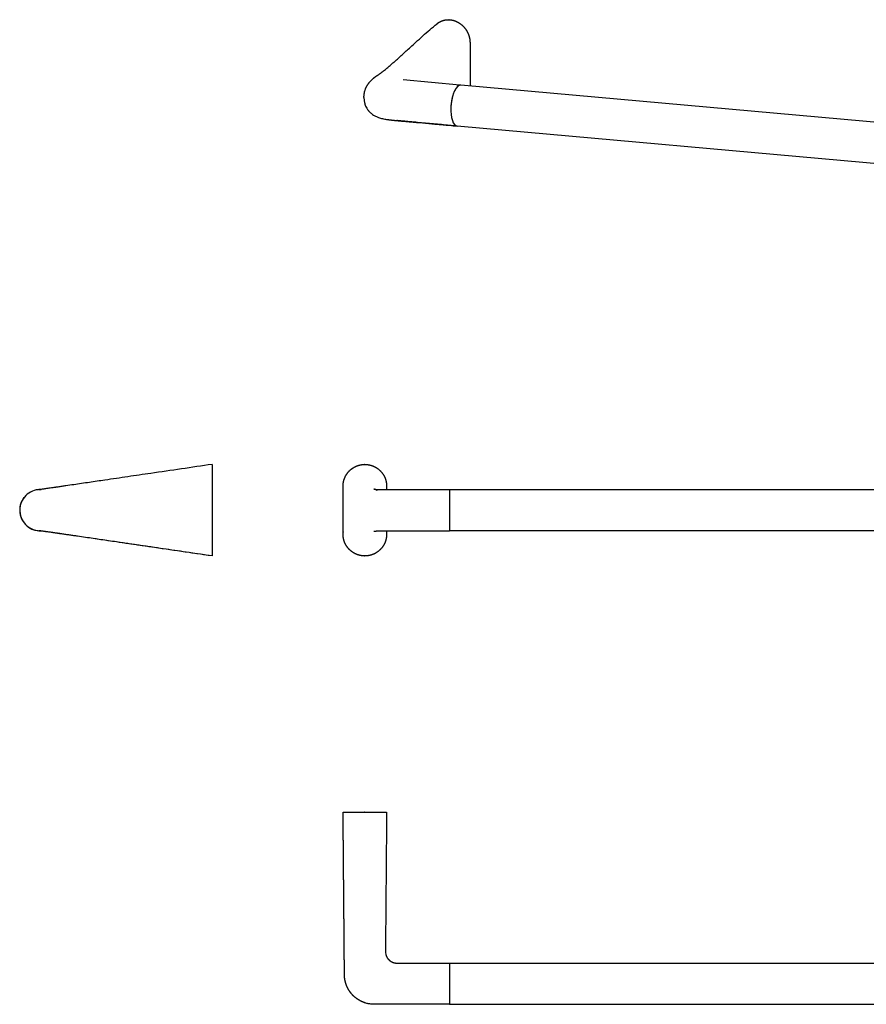
# Model space of a CAD drawing. Units: millimetres. Extents: x -40 to 700, y 503 to 933.
# Drawn here: x -40 to 330, y 503 to 933 of the extents above; entities that cross this region are included whole.
import ezdxf

# ---------------------------------------------------------------- set-up
doc = ezdxf.new("R2010")
doc.units = ezdxf.units.MM
doc.layers.get('0').update_dxf_attribs({"color": 106, "lineweight": 0})

# ---------------------------------------------------------------- blocks, each defined once
blk = doc.blocks.new('a', base_point=(65.97, 171.39))
at = {"color": 0, "linetype": 'Continuous', "lineweight": 30}
for p, q in [((147.83, 727.52), (147.83, 718.51)), ((147.83, 727.52), (523.83, 727.52)), ((147.83, 718.51), (147.83, 709.51)), ((523.83, 709.52), (147.83, 709.52))]:
    blk.add_line(p, q, dxfattribs=at)
for points, degree, knots in [([(101.33, 718.51), (101.33, 719.82), (101.33, 721.13), (101.33, 722.44), (101.33, 723.74), (101.33, 725.05), (101.33, 726.56), (101.33, 728.06), (101.33, 728.26), (101.33, 728.45), (101.33, 728.65), (101.33, 729.02), (101.34, 729.4), (101.35, 729.57), (101.36, 729.74), (101.37, 729.92), (101.49, 730.99), (101.75, 732.03), (102.06, 732.89), (102.47, 733.69), (102.96, 734.46), (103.84, 735.54), (104.89, 736.45), (105.27, 736.74), (105.67, 737.02), (106.09, 737.27), (107.01, 737.75), (107.99, 738.11), (108.52, 738.26), (109.06, 738.38), (109.61, 738.46), (110.18, 738.51), (110.75, 738.51), (110.76, 738.51), (110.78, 738.51), (110.8, 738.51), (111.87, 738.52), (112.94, 738.37), (113.97, 738.11), (114.97, 737.7), (115.89, 737.17), (117.46, 735.98), (118.7, 734.46), (119.19, 733.69), (119.61, 732.89), (119.92, 732.03), (120.17, 730.99), (120.29, 729.92), (120.31, 729.74), (120.32, 729.57), (120.33, 729.4), (120.34, 729.02), (120.33, 728.65), (120.33, 728.45), (120.33, 728.26), (120.33, 728.06), (120.33, 727.84), (120.33, 727.62), (120.33, 727.6), (120.33, 727.58), (120.33, 727.56), (120.33, 727.54), (120.33, 727.52)], 7, [0, 0, 0, 0, 0, 0, 0, 0, 0.18, 0.18, 0.18, 0.18, 0.18, 0.207136, 0.207136, 0.207136, 0.207136, 0.207136, 0.2312, 0.2312, 0.2312, 0.2312, 0.2312, 0.354848, 0.354848, 0.354848, 0.354848, 0.354848, 0.4216179, 0.4216179, 0.4216179, 0.4216179, 0.4216179, 0.4976195, 0.4976195, 0.4976195, 0.4976195, 0.4976195, 0.4999999, 0.4999999, 0.4999999, 0.4999999, 0.4999999, 0.645152, 0.645152, 0.645152, 0.645152, 0.645152, 0.7688, 0.7688, 0.7688, 0.7688, 0.7688, 0.792864, 0.792864, 0.792864, 0.792864, 0.792864, 0.82, 0.82, 0.82, 0.82, 0.82, 0.8229515, 0.8229515, 0.8229515, 0.8229515, 0.8229515, 0.8229515, 0.8229515, 0.8229515]), ([(116.14, 727.18), (116.14, 727.18), (116.14, 727.18), (116.14, 727.18), (116.15, 727.17), (116.16, 727.17), (116.19, 727.15), (116.2, 727.14), (116.25, 727.11), (116.21, 727.13), (116.15, 727.17), (116.08, 727.2), (116, 727.25), (115.9, 727.3), (115.79, 727.35), (115.69, 727.4), (115.58, 727.45), (115.47, 727.49), (115.39, 727.52), (115.32, 727.55), (115.28, 727.57), (115.24, 727.58), (115.19, 727.6), (115.13, 727.62), (115.06, 727.64), (114.97, 727.67), (114.9, 727.7), (114.83, 727.71), (114.8, 727.72), (114.77, 727.73), (114.75, 727.73), (114.74, 727.74), (114.75, 727.73), (114.73, 727.74), (114.75, 727.73), (114.75, 727.73), (114.75, 727.73), (114.76, 727.73), (114.78, 727.73), (114.8, 727.72), (114.85, 727.72), (114.96, 727.7), (115.17, 727.67), (115.49, 727.64), (115.91, 727.6), (116.36, 727.57), (116.73, 727.55), (117.01, 727.54), (117.21, 727.53), (117.37, 727.53), (117.53, 727.52), (117.7, 727.52), (117.9, 727.52), (118.09, 727.52), (118.32, 727.52), (118.58, 727.52), (118.88, 727.52), (119.22, 727.52), (120.05, 727.52), (121.38, 727.52), (123.51, 727.52), (125.94, 727.52), (129.12, 727.52), (132.76, 727.52), (137.32, 727.52), (142.35, 727.52), (146.01, 727.52), (147.83, 727.52)], 3, [11.946446, 11.946446, 11.946446, 11.946446, 12.016764, 12.19258, 12.367121, 12.540205, 12.711866, 12.882394, 13.051732, 13.085487, 13.214316, 13.361419, 13.460101, 13.658973, 13.859977, 14.063315, 14.269218, 14.477637, 14.690174, 14.783743, 14.881389, 14.983609, 15.0866, 15.295015, 15.506816, 15.722316, 16.165271, 16.393349, 16.626284, 16.864428, 17.108169, 17.232265, 17.357921, 17.47519, 17.549315, 17.614014, 17.744761, 17.877378, 18.011922, 18.148479, 18.42792, 18.884299, 19.488754, 20.134178, 20.911319, 21.584743, 22.011281, 22.294049, 22.575708, 22.70833, 22.839541, 23.107155, 23.239712, 23.497061, 23.702179, 23.941839, 24.279661, 24.617378, 24.955143, 26.776402, 28.598656, 31.330253, 34.062431, 38.158119, 42.250724, 47.743823, 53.228265, 53.228265, 53.228265, 53.228265]), ([(120.33, 709.51), (120.33, 709.49), (120.33, 709.47), (120.33, 709.45), (120.33, 709.43), (120.33, 709.41), (120.33, 709.19), (120.33, 708.97), (120.33, 708.77), (120.33, 708.57), (120.33, 708.38), (120.34, 708), (120.33, 707.63), (120.32, 707.46), (120.31, 707.28), (120.29, 707.11), (120.17, 706.04), (119.92, 704.99), (119.61, 704.14), (119.19, 703.33), (118.7, 702.57), (117.46, 701.05), (115.89, 699.86), (114.97, 699.33), (113.97, 698.92), (112.94, 698.65), (111.87, 698.51), (110.8, 698.51), (110.78, 698.51), (110.76, 698.51), (110.75, 698.51), (110.18, 698.52), (109.61, 698.57), (109.06, 698.65), (108.52, 698.77), (107.99, 698.92), (107.01, 699.28), (106.09, 699.76), (105.67, 700.01), (105.27, 700.28), (104.89, 700.58), (103.84, 701.49), (102.96, 702.57), (102.47, 703.33), (102.06, 704.14), (101.75, 704.99), (101.49, 706.04), (101.37, 707.11), (101.36, 707.28), (101.35, 707.46), (101.34, 707.63), (101.33, 708), (101.33, 708.38), (101.33, 708.57), (101.33, 708.77), (101.33, 708.97), (101.33, 710.47), (101.33, 711.98), (101.33, 713.28), (101.33, 714.59), (101.33, 715.9), (101.33, 717.21), (101.33, 718.51)], 7, [0.1770177, 0.1770177, 0.1770177, 0.1770177, 0.1770177, 0.1770177, 0.1770177, 0.1770177, 0.18, 0.18, 0.18, 0.18, 0.18, 0.207136, 0.207136, 0.207136, 0.207136, 0.207136, 0.2312, 0.2312, 0.2312, 0.2312, 0.2312, 0.354848, 0.354848, 0.354848, 0.354848, 0.354848, 0.5000001, 0.5000001, 0.5000001, 0.5000001, 0.5000001, 0.5023805, 0.5023805, 0.5023805, 0.5023805, 0.5023805, 0.5783821, 0.5783821, 0.5783821, 0.5783821, 0.5783821, 0.645152, 0.645152, 0.645152, 0.645152, 0.645152, 0.7688, 0.7688, 0.7688, 0.7688, 0.7688, 0.792864, 0.792864, 0.792864, 0.792864, 0.792864, 0.82, 0.82, 0.82, 0.82, 0.82, 1, 1, 1, 1, 1, 1, 1, 1]), ([(114.75, 709.3), (114.75, 709.3), (114.75, 709.3), (114.76, 709.3), (114.77, 709.3), (114.79, 709.3), (114.82, 709.31), (114.88, 709.32), (114.94, 709.33), (115.02, 709.34), (115.09, 709.35), (115.2, 709.36), (115.36, 709.38), (115.59, 709.4), (115.82, 709.42), (116.12, 709.45), (116.39, 709.46), (116.65, 709.48), (116.88, 709.49), (117.08, 709.49), (117.28, 709.5), (117.4, 709.5), (117.51, 709.5), (117.68, 709.51), (117.88, 709.51), (118.09, 709.51), (118.26, 709.51), (118.41, 709.51), (118.58, 709.51), (118.8, 709.51), (119.08, 709.51), (119.91, 709.51), (121.24, 709.51), (123.36, 709.51), (125.79, 709.51), (128.98, 709.51), (132.62, 709.51), (137.2, 709.51), (142.27, 709.51), (145.98, 709.51), (147.83, 709.51)], 3, [17.6257, 17.6257, 17.6257, 17.6257, 17.685356, 17.814769, 17.946008, 18.079153, 18.351435, 18.575454, 18.922236, 19.040829, 19.282738, 19.530997, 19.915958, 20.316434, 20.821301, 21.082631, 21.634585, 21.917789, 22.058899, 22.480468, 22.612783, 22.74458, 22.875353, 23.008386, 23.273598, 23.529739, 23.66457, 23.814151, 23.979247, 24.147438, 24.483749, 24.820108, 26.641276, 28.463461, 31.194909, 33.926991, 38.022496, 42.11499, 47.681003, 53.238117, 53.238117, 53.238117, 53.238117])]:
    blk.add_open_spline(points, degree=degree, knots=knots, dxfattribs=at)
blk = doc.blocks.new('b', base_point=(266.17, 519.56))
at = {"color": 0, "linetype": 'Continuous', "lineweight": 30}
for p, q in [((147.83, 520.66), (147.83, 502.66)), ((147.83, 520.66), (523.83, 520.66)), ((147.83, 502.66), (523.83, 502.66))]:
    blk.add_line(p, q, dxfattribs=at)
for points, knots in [([(101.33, 586.66), (101.33, 586.66), (101.33, 586.66), (101.33, 586.66), (101.33, 586.66), (101.33, 586.66), (101.33, 586.66), (101.33, 586.66), (101.33, 586.66), (101.33, 586.66), (101.33, 586.66), (101.33, 586.66), (101.34, 586.66), (101.35, 586.66), (101.36, 586.66), (101.37, 586.66), (101.49, 586.66), (101.75, 586.66), (102.06, 586.66), (102.47, 586.66), (102.96, 586.66), (103.84, 586.66), (104.89, 586.66), (105.27, 586.66), (105.67, 586.66), (106.09, 586.66), (107.01, 586.66), (107.99, 586.66), (108.52, 586.66), (109.06, 586.66), (109.61, 586.66), (110.18, 586.66), (110.75, 586.66), (110.76, 586.66), (110.78, 586.66), (110.8, 586.66), (111.87, 586.66), (112.94, 586.66), (113.97, 586.66), (114.97, 586.66), (115.89, 586.66), (117.46, 586.66), (118.7, 586.66), (119.19, 586.66), (119.61, 586.66), (119.92, 586.66), (120.17, 586.66), (120.29, 586.66), (120.31, 586.66), (120.32, 586.66), (120.33, 586.66), (120.34, 586.66), (120.33, 586.66), (120.33, 586.66), (120.33, 586.66), (120.33, 586.66), (120.33, 586.66), (120.33, 586.66), (120.33, 586.66), (120.33, 586.66), (120.33, 586.66), (120.33, 586.66), (120.33, 586.66)], [0.1666667, 0.1666667, 0.1666667, 0.1666667, 0.1666667, 0.1666667, 0.1666667, 0.1666667, 0.18, 0.18, 0.18, 0.18, 0.18, 0.207136, 0.207136, 0.207136, 0.207136, 0.207136, 0.2312, 0.2312, 0.2312, 0.2312, 0.2312, 0.354848, 0.354848, 0.354848, 0.354848, 0.354848, 0.4216179, 0.4216179, 0.4216179, 0.4216179, 0.4216179, 0.4976195, 0.4976195, 0.4976195, 0.4976195, 0.4976195, 0.4999999, 0.4999999, 0.4999999, 0.4999999, 0.4999999, 0.645152, 0.645152, 0.645152, 0.645152, 0.645152, 0.7688, 0.7688, 0.7688, 0.7688, 0.7688, 0.792864, 0.792864, 0.792864, 0.792864, 0.792864, 0.82, 0.82, 0.82, 0.82, 0.82, 0.8333333, 0.8333333, 0.8333333, 0.8333333, 0.8333333, 0.8333333, 0.8333333, 0.8333333]), ([(147.83, 502.66), (143.56, 502.66), (139.26, 502.66), (134.92, 502.66), (130.54, 502.66), (126.12, 502.66), (121.43, 502.66), (116.77, 502.66), (116.52, 502.66), (116.28, 502.66), (116.03, 502.66), (115.7, 502.66), (115.36, 502.66), (115.27, 502.66), (115.19, 502.66), (115.1, 502.66), (114.94, 502.66), (114.79, 502.66), (114.72, 502.66), (114.65, 502.66), (114.58, 502.66), (113.62, 502.69), (112.67, 502.8), (111.79, 502.98), (110.94, 503.22), (110.11, 503.53), (109.03, 504.03), (108.02, 504.64), (107.77, 504.8), (107.52, 504.97), (107.27, 505.14), (106.19, 505.96), (105.21, 506.91), (104.52, 507.72), (103.91, 508.59), (103.4, 509.5), (102.93, 510.55), (102.57, 511.62), (102.53, 511.72), (102.5, 511.82), (102.47, 511.91), (102.44, 512.04), (102.4, 512.16), (102.4, 512.18), (102.39, 512.21), (102.38, 512.23), (102.29, 512.58), (102.21, 512.93), (102.14, 513.26), (102.08, 513.59), (102.03, 513.92), (101.98, 514.39), (101.95, 514.85), (101.94, 514.99), (101.93, 515.13), (101.93, 515.27), (101.92, 515.53), (101.93, 515.79), (101.92, 515.91), (101.92, 516.04), (101.92, 516.16), (101.92, 516.4), (101.92, 516.65), (101.92, 516.77), (101.91, 516.89), (101.91, 517.01), (101.91, 517.27), (101.91, 517.53), (101.91, 517.67), (101.91, 517.81), (101.91, 517.95), (101.9, 518.61), (101.89, 519.27), (101.89, 519.79), (101.89, 520.31), (101.88, 520.82), (101.87, 521.83), (101.87, 522.82), (101.86, 523.31), (101.86, 523.8), (101.85, 524.28), (101.85, 524.83), (101.84, 525.37), (101.84, 525.44), (101.84, 525.51), (101.84, 525.58), (101.84, 525.71), (101.84, 525.84), (101.84, 525.91), (101.84, 525.98), (101.84, 526.05), (101.84, 526.18), (101.84, 526.32), (101.84, 526.38), (101.83, 526.45), (101.83, 526.52), (101.82, 528), (101.81, 529.47), (101.8, 530.84), (101.79, 532.19), (101.78, 533.52), (101.7, 543.08), (101.63, 551.6), (101.57, 558.34), (101.51, 564.94), (101.46, 571.86), (101.39, 579.26), (101.33, 586.66)], [0.0201561, 0.0201561, 0.0201561, 0.0201561, 0.0201561, 0.0201561, 0.0201561, 0.0201561, 0.2212, 0.2212, 0.2212, 0.2212, 0.2212, 0.232372, 0.232372, 0.232372, 0.232372, 0.232372, 0.2363728, 0.2363728, 0.2363728, 0.2363728, 0.2363728, 0.2395162, 0.2395162, 0.2395162, 0.2395162, 0.2395162, 0.28, 0.28, 0.28, 0.28, 0.28, 0.2938793, 0.2938793, 0.2938793, 0.2938793, 0.2938793, 0.3430878, 0.3430878, 0.3430878, 0.3430878, 0.3430878, 0.3479643, 0.3479643, 0.3479643, 0.3479643, 0.3479643, 0.3491746, 0.3491746, 0.3491746, 0.3491746, 0.3491746, 0.3652538, 0.3652538, 0.3652538, 0.3652538, 0.3652538, 0.3719909, 0.3719909, 0.3719909, 0.3719909, 0.3719909, 0.3779794, 0.3779794, 0.3779794, 0.3779794, 0.3779794, 0.383968, 0.383968, 0.383968, 0.383968, 0.383968, 0.3908627, 0.3908627, 0.3908627, 0.3908627, 0.3908627, 0.4168, 0.4168, 0.4168, 0.4168, 0.4168, 0.4418648, 0.4418648, 0.4418648, 0.4418648, 0.4418648, 0.4453995, 0.4453995, 0.4453995, 0.4453995, 0.4453995, 0.4489343, 0.4489343, 0.4489343, 0.4489343, 0.4489343, 0.4525421, 0.4525421, 0.4525421, 0.4525421, 0.4525421, 0.527608, 0.527608, 0.527608, 0.527608, 0.527608, 1, 1, 1, 1, 1, 1, 1, 1]), ([(120.33, 586.66), (120.27, 579.26), (120.21, 571.86), (120.14, 564.08), (120.08, 556.02), (120.01, 548.08), (119.94, 539.46), (119.88, 531.71), (119.87, 530.66), (119.86, 529.64), (119.85, 528.63), (119.84, 527.58), (119.83, 526.56), (119.83, 526.52), (119.83, 526.47), (119.83, 526.42), (119.83, 526.33), (119.83, 526.24), (119.83, 526.19), (119.83, 526.15), (119.83, 526.1), (119.83, 526.01), (119.83, 525.92), (119.83, 525.87), (119.83, 525.83), (119.83, 525.78), (119.82, 525.42), (119.84, 525.05), (119.89, 524.74), (119.96, 524.43), (120.05, 524.13), (120.27, 523.53), (120.58, 522.98), (120.75, 522.72), (120.95, 522.46), (121.16, 522.23), (121.44, 521.96), (121.75, 521.71), (121.81, 521.66), (121.88, 521.62), (121.94, 521.57), (122.07, 521.48), (122.2, 521.4), (122.26, 521.36), (122.32, 521.33), (122.38, 521.29), (122.5, 521.23), (122.63, 521.16), (122.69, 521.13), (122.76, 521.1), (122.82, 521.07), (122.96, 521.02), (123.1, 520.96), (123.17, 520.94), (123.24, 520.91), (123.32, 520.89), (123.57, 520.81), (123.83, 520.75), (124.01, 520.72), (124.19, 520.69), (124.37, 520.67), (124.57, 520.66), (124.76, 520.66), (124.78, 520.66), (124.79, 520.66), (124.8, 520.66), (124.87, 520.66), (124.94, 520.66), (125, 520.66), (125.05, 520.66), (125.11, 520.66), (125.71, 520.66), (126.32, 520.66), (126.86, 520.66), (127.4, 520.66), (127.93, 520.66), (128.62, 520.66), (129.29, 520.66), (129.44, 520.66), (129.59, 520.66), (129.74, 520.66), (130.32, 520.66), (130.89, 520.66), (131.32, 520.66), (131.74, 520.66), (132.17, 520.66), (132.62, 520.66), (133.08, 520.66), (133.11, 520.66), (133.14, 520.66), (133.18, 520.66), (133.25, 520.66), (133.32, 520.66), (133.37, 520.66), (133.41, 520.66), (133.45, 520.66), (133.61, 520.66), (133.77, 520.66), (133.88, 520.66), (134, 520.66), (134.11, 520.66), (136.12, 520.66), (138.12, 520.66), (140.01, 520.66), (141.92, 520.66), (143.87, 520.66), (145.84, 520.66), (147.83, 520.66)], [0, 0, 0, 0, 0, 0, 0, 0, 0.472392, 0.472392, 0.472392, 0.472392, 0.472392, 0.5474579, 0.5474579, 0.5474579, 0.5474579, 0.5474579, 0.5510657, 0.5510657, 0.5510657, 0.5510657, 0.5510657, 0.5546005, 0.5546005, 0.5546005, 0.5546005, 0.5546005, 0.5581352, 0.5581352, 0.5581352, 0.5581352, 0.5581352, 0.5832, 0.5832, 0.5832, 0.5832, 0.5832, 0.6091373, 0.6091373, 0.6091373, 0.6091373, 0.6091373, 0.616032, 0.616032, 0.616032, 0.616032, 0.616032, 0.6220206, 0.6220206, 0.6220206, 0.6220206, 0.6220206, 0.6280091, 0.6280091, 0.6280091, 0.6280091, 0.6280091, 0.6347462, 0.6347462, 0.6347462, 0.6347462, 0.6347462, 0.6508254, 0.6508254, 0.6508254, 0.6508254, 0.6508254, 0.6520357, 0.6520357, 0.6520357, 0.6520357, 0.6520357, 0.6569122, 0.6569122, 0.6569122, 0.6569122, 0.6569122, 0.7061207, 0.7061207, 0.7061207, 0.7061207, 0.7061207, 0.72, 0.72, 0.72, 0.72, 0.72, 0.7604838, 0.7604838, 0.7604838, 0.7604838, 0.7604838, 0.7636272, 0.7636272, 0.7636272, 0.7636272, 0.7636272, 0.767628, 0.767628, 0.767628, 0.767628, 0.767628, 0.7788, 0.7788, 0.7788, 0.7788, 0.7788, 0.9609692, 0.9609692, 0.9609692, 0.9609692, 0.9609692, 0.9609692, 0.9609692, 0.9609692])]:
    blk.add_open_spline(points, degree=7, knots=knots, dxfattribs=at)
blk = doc.blocks.new('d', base_point=(-451.46, 830.12))
at = {"color": 0, "linetype": 'Continuous', "lineweight": 30}
for p, q in [((156.8, 912.45), (156.84, 903.88)), ((152.38, 904.22), (127.52, 906.54)), ((497.38, 873.28), (152.8, 904.25)), ((495.77, 855.35), (151.19, 886.32))]:
    blk.add_line(p, q, dxfattribs=at)
for start_param, end_param in [(0.235928, 3.141593), (0, 0.235928)]:
    blk.add_ellipse((151.99, 895.28), major_axis=(0.81, 8.96), ratio=0.391616, start_param=start_param, end_param=end_param, dxfattribs=at)
for points, degree, knots in [([(110.43, 898.73), (110.43, 899.05), (110.45, 899.52), (110.52, 900.15), (110.57, 900.54), (110.68, 901.08), (110.81, 901.62), (111, 902.2), (111.12, 902.53), (111.21, 902.77), (111.27, 902.9), (111.31, 903), (111.33, 903.04), (111.34, 903.05), (111.34, 903.06), (111.35, 903.08), (111.36, 903.09), (111.39, 903.17), (111.42, 903.23), (111.44, 903.28), (111.46, 903.32), (111.48, 903.36), (111.52, 903.44), (111.58, 903.55), (111.66, 903.71), (111.75, 903.86), (111.84, 904.02), (111.93, 904.17), (112.06, 904.38), (112.23, 904.64), (112.41, 904.89), (112.57, 905.1), (112.69, 905.26), (112.82, 905.43), (113, 905.64), (113.24, 905.91), (113.53, 906.23), (113.85, 906.54), (114.12, 906.8), (114.36, 907.01), (114.49, 907.13), (114.58, 907.2), (114.62, 907.24), (114.65, 907.26), (114.68, 907.29), (114.71, 907.31), (114.75, 907.34), (114.8, 907.38), (114.87, 907.44), (114.98, 907.53), (115.11, 907.63), (115.24, 907.73), (115.39, 907.84), (115.53, 907.95), (115.68, 908.05), (115.83, 908.16), (115.96, 908.25), (116.05, 908.31), (116.1, 908.34), (116.13, 908.37), (116.19, 908.4), (116.26, 908.45), (116.38, 908.53), (116.54, 908.64), (116.73, 908.76), (116.94, 908.91), (117.15, 909.06), (117.42, 909.25), (117.68, 909.43), (118.05, 909.7), (118.33, 909.91), (118.59, 910.12), (118.72, 910.21), (118.82, 910.29), (118.88, 910.35), (118.98, 910.42), (119.1, 910.52), (119.25, 910.64), (119.61, 910.93), (120.13, 911.36), (120.82, 911.94), (121.5, 912.5), (122.15, 913.06), (122.8, 913.62), (123.44, 914.17), (124.29, 914.92), (125.53, 916.02), (127.15, 917.49), (128.93, 919.12), (130.89, 920.94), (133.28, 923.14), (136.08, 925.68), (139.17, 928.38), (141.27, 930.14), (142.36, 931.04)], 3, [0, 0, 0, 0, 0.946689, 1.420866, 1.896746, 2.135656, 3.100544, 3.590623, 4.013736, 4.190342, 4.368033, 4.479682, 4.502057, 4.513259, 4.524461, 4.535955, 4.560133, 4.646385, 4.728896, 4.777102, 4.828003, 4.871015, 4.91652, 5.099921, 5.284884, 5.471505, 5.659888, 5.850118, 6.042389, 6.433172, 6.830872, 7.045225, 7.262594, 7.482297, 7.704819, 8.158715, 8.625506, 9.106853, 9.604954, 9.861018, 10.122286, 10.188432, 10.254945, 10.289491, 10.32924, 10.375565, 10.426736, 10.526458, 10.616091, 10.785131, 10.99819, 11.21423, 11.426176, 11.641075, 11.857374, 12.075265, 12.287747, 12.428923, 12.466002, 12.512249, 12.596374, 12.77438, 13.079066, 13.381325, 13.897027, 14.409504, 14.918811, 15.424904, 16.428591, 16.926746, 18.339683, 18.796288, 19.251949, 19.479492, 19.706877, 19.935001, 20.162969, 20.617742, 21.071044, 22.869962, 24.64683, 26.402698, 28.138632, 29.855706, 31.554988, 33.302607, 36.748513, 41.81245, 46.785484, 51.707942, 58.241719, 66.457596, 73.986946, 81.656466, 81.656466, 81.656466, 81.656466]), ([(142.33, 931.02), (142.6, 931.25), (142.89, 931.46), (143.19, 931.66), (143.49, 931.84), (143.81, 932), (144.59, 932.35), (145.41, 932.6), (145.89, 932.71), (146.39, 932.78), (146.89, 932.81), (147.41, 932.81), (147.93, 932.77), (147.95, 932.77), (147.96, 932.77), (147.98, 932.77), (148.96, 932.68), (149.95, 932.46), (150.89, 932.11), (151.8, 931.63), (152.65, 931.03), (154.1, 929.75), (155.24, 928.16), (155.69, 927.37), (156.08, 926.55), (156.36, 925.69), (156.6, 924.64), (156.72, 923.59), (156.73, 923.42), (156.74, 923.25), (156.75, 923.08), (156.76, 922.71), (156.76, 922.35), (156.76, 922.16), (156.76, 921.97), (156.76, 921.77), (156.77, 920.3), (156.77, 918.83), (156.78, 917.56), (156.79, 916.28), (156.79, 915), (156.8, 913.73), (156.8, 912.45)], 7, [0.3667645, 0.3667645, 0.3667645, 0.3667645, 0.3667645, 0.3667645, 0.3667645, 0.3667645, 0.4216179, 0.4216179, 0.4216179, 0.4216179, 0.4216179, 0.4976195, 0.4976195, 0.4976195, 0.4976195, 0.4976195, 0.4999999, 0.4999999, 0.4999999, 0.4999999, 0.4999999, 0.645152, 0.645152, 0.645152, 0.645152, 0.645152, 0.7688, 0.7688, 0.7688, 0.7688, 0.7688, 0.792864, 0.792864, 0.792864, 0.792864, 0.792864, 0.82, 0.82, 0.82, 0.82, 0.82, 1, 1, 1, 1, 1, 1, 1, 1]), ([(152.8, 904.25), (152.79, 904.25), (152.49, 904.27), (151.89, 904.13), (151.02, 903.39), (150.22, 902.21), (149.53, 900.65), (148.98, 898.84), (148.59, 896.81), (148.41, 895.01), (148.39, 893.9), (148.39, 893.49)], 3, [12.010297, 12.010297, 12.010297, 12.010297, 12.093932, 14.288121, 16.482376, 18.676085, 20.699565, 22.892029, 24.917006, 27.011354, 28.276228, 28.276228, 28.276228, 28.276228]), ([(110.43, 898.73), (110.44, 898.5), (110.46, 897.8), (110.63, 896.54), (111.05, 895.23), (111.57, 894.22), (111.9, 893.7), (112.1, 893.43), (112.2, 893.29), (112.31, 893.16), (112.42, 893.03), (112.56, 892.87), (112.73, 892.68), (112.97, 892.43), (113.34, 892.08), (113.78, 891.71), (114.33, 891.3), (114.89, 890.95), (115.56, 890.59), (116.18, 890.31), (116.9, 890.04), (117.67, 889.8), (118.57, 889.57), (119.44, 889.39), (120.12, 889.28), (120.56, 889.21), (120.81, 889.18), (121.06, 889.14), (121.4, 889.1), (121.82, 889.04), (122.31, 888.99), (122.73, 888.94), (123.16, 888.89), (123.59, 888.85), (124.18, 888.78), (124.94, 888.7), (125.73, 888.63), (126.37, 888.56), (126.78, 888.53), (127.11, 888.5), (127.35, 888.47), (127.59, 888.45), (128.06, 888.41), (128.77, 888.35), (129.71, 888.26), (132.13, 888.04), (136.02, 887.69), (140.42, 887.29), (144.65, 886.91), (147.92, 886.61), (150.37, 886.39), (151.19, 886.32)], 3, [0, 0, 0, 0, 0.70414, 2.079306, 3.813282, 4.813191, 5.48534, 5.654671, 5.824561, 5.995259, 6.166074, 6.335717, 6.635309, 6.936321, 7.391495, 8.163427, 8.638045, 9.457924, 10.154941, 10.915429, 11.561276, 12.572139, 13.604884, 14.884835, 15.835874, 16.137219, 16.435292, 16.732361, 17.021511, 17.60646, 18.14919, 18.634544, 19.128149, 19.621417, 20.122103, 21.143749, 22.188917, 22.71893, 23.253157, 23.52168, 23.783988, 24.042263, 24.300389, 25.33255, 26.365023, 27.397706, 33.26988, 39.130837, 41.814837, 47.168101, 49.838149, 49.838149, 49.838149, 49.838149]), ([(151.19, 886.32), (148.88, 886.52), (145.43, 886.84), (140.82, 887.25), (137.36, 887.57), (133.89, 887.88), (131.29, 888.12), (129.55, 888.28), (128.83, 888.34), (128.25, 888.39), (127.89, 888.43), (127.6, 888.45), (127.38, 888.47), (127.16, 888.49), (126.86, 888.52), (126.48, 888.55), (126.03, 888.6), (125.59, 888.64), (125.16, 888.68), (124.87, 888.71), (124.73, 888.73)], 3, [0, 0, 0, 0, 7.534574, 11.316067, 15.1063, 18.902048, 22.700236, 23.649648, 24.598865, 25.073382, 25.547818, 25.785191, 26.022543, 26.261922, 26.509, 27.00082, 27.489185, 27.973659, 28.453821, 28.927858, 28.927858, 28.927858, 28.927858])]:
    blk.add_open_spline(points, degree=degree, knots=knots, dxfattribs=at)
blk = doc.blocks.new('e', base_point=(89.44, 0))
at = {"color": 0, "linetype": 'Continuous', "lineweight": 30}
for p, q in [((44.11, 738.52), (44.11, 718.52)), ((44.11, 718.52), (44.11, 698.52))]:
    blk.add_line(p, q, dxfattribs=at)
for centre, start, end in [((-30.89, 718.52), 89.9989, 180.0149), ((-30.89, 718.52), 142.5313, 180.0132), ((-30.89, 718.51), 179.9859, 268.7531), ((-30.89, 718.51), 180.9621, 217.8154), ((-30.89, 718.52), 217.8204, 269.6213), ((-30.89, 718.52), 217.8198, 266.9897)]:
    blk.add_arc(centre, 9, start, end, dxfattribs=at)
for points, knots in [([(44.11, 738.52), (39.64, 737.86), (30.72, 736.55), (18.47, 734.76), (7.32, 733.12), (-1.62, 731.81), (-9.5, 730.66), (-15.17, 729.82), (-18.88, 729.28), (-20.9, 728.99), (-22.06, 728.82), (-23, 728.68), (-23.44, 728.61), (-23.73, 728.57), (-24.09, 728.52), (-24.67, 728.44), (-25.53, 728.31), (-26.58, 728.16), (-27.65, 728.01), (-28.9, 727.84), (-30.02, 727.68), (-30.77, 727.58), (-31.11, 727.54), (-31.28, 727.52), (-31.37, 727.5), (-31.43, 727.5), (-31.46, 727.49), (-31.49, 727.49), (-31.5, 727.49), (-31.49, 727.49), (-31.45, 727.49), (-31.38, 727.5), (-31.31, 727.5), (-31.24, 727.51), (-31.03, 727.52), (-30.94, 727.52), (-30.97, 727.52), (-30.97, 727.52), (-30.98, 727.52), (-31.07, 727.52), (-30.77, 727.52), (-30.43, 727.51), (-30.58, 727.51), (-30.55, 727.51), (-30.55, 727.51), (-30.55, 727.51)], [0, 0, 0, 0, 13.546509, 27.038283, 37.161309, 47.33587, 54.166404, 61.053119, 64.530484, 65.405468, 67.166135, 68.053551, 68.27256, 68.491872, 68.930594, 69.369273, 70.246015, 71.557968, 72.646723, 73.729215, 75.873957, 77.155468, 77.800482, 78.235407, 78.649986, 78.847213, 79.049108, 79.255513, 79.582536, 79.81054, 80.060549, 80.292181, 80.578463, 80.709848, 80.836346, 82.037008, 82.466009, 82.895257, 84.697762, 86.504601, 89.209736, 91.868918, 96.35751, 100.846722, 101.555168, 101.555168, 101.555168, 101.555168]), ([(-39.89, 718.52), (-39.89, 718.29), (-39.88, 717.92), (-39.83, 717.41), (-39.77, 717.05), (-39.7, 716.69), (-39.64, 716.41), (-39.56, 716.13), (-39.5, 715.92), (-39.43, 715.72), (-39.36, 715.51), (-39.28, 715.3), (-39.22, 715.18), (-39.2, 715.11)], [0, 0, 0, 0, 0.665371, 1.107666, 1.550523, 1.772582, 2.218745, 2.443165, 2.668677, 2.895489, 3.12378, 3.353849, 3.586867, 3.586867, 3.586867, 3.586867]), ([(44.11, 698.52), (40.76, 699.01), (34.06, 699.99), (24.03, 701.46), (14.01, 702.93), (5.1, 704.24), (-2.18, 705.3), (-7.23, 706.04), (-11.19, 706.62), (-14.02, 707.04), (-16.3, 707.37), (-18.02, 707.63), (-19.45, 707.84), (-20.6, 708.01), (-21.47, 708.13), (-22.35, 708.26), (-23.14, 708.38), (-23.73, 708.46), (-24.09, 708.51), (-24.45, 708.56), (-24.95, 708.64), (-25.67, 708.74), (-26.37, 708.84), (-27.19, 708.96), (-28.3, 709.11), (-29.46, 709.27), (-30.35, 709.4), (-30.87, 709.47), (-31.17, 709.5), (-31.34, 709.52), (-31.43, 709.54), (-31.48, 709.54), (-31.5, 709.54), (-31.49, 709.54), (-31.46, 709.54), (-31.43, 709.54), (-31.39, 709.53), (-31.35, 709.53), (-31.29, 709.53), (-31.24, 709.52), (-31.04, 709.51), (-30.95, 709.52), (-30.97, 709.52), (-30.98, 709.52), (-31, 709.52), (-31, 709.52), (-31.05, 709.52), (-31.05, 709.52), (-31.1, 709.52), (-31.12, 709.52), (-31.15, 709.52), (-31.21, 709.52), (-30.81, 709.51), (-30.73, 709.51), (-30.73, 709.51)], [0, 0, 0, 0, 10.165473, 20.296662, 30.409407, 40.545128, 47.335866, 52.454219, 55.881462, 59.324225, 61.053119, 62.788043, 64.530486, 65.405471, 66.283755, 67.166141, 68.053558, 68.711239, 68.930602, 69.149954, 69.807799, 70.465001, 71.33968, 71.994056, 73.080624, 75.018771, 76.300857, 77.155473, 78.017225, 78.455482, 78.847124, 79.25534, 79.582255, 79.810135, 79.968245, 80.142768, 80.219414, 80.439913, 80.577414, 80.708678, 80.83509, 82.028629, 82.457349, 82.886331, 83.778965, 84.673276, 85.104365, 85.536462, 85.73518, 85.934508, 86.029529, 86.124756, 86.532091, 87.834154, 87.834154, 87.834154, 87.834154]), ([(44.11, 698.51), (39.64, 699.17), (30.72, 700.48), (18.47, 702.27), (7.32, 703.91), (-1.62, 705.22), (-9.5, 706.38), (-15.17, 707.21), (-18.88, 707.75), (-20.9, 708.05), (-22.06, 708.22), (-23, 708.35), (-23.44, 708.42), (-23.73, 708.46), (-24.09, 708.51), (-24.67, 708.59), (-25.53, 708.72), (-26.58, 708.87), (-27.65, 709.02), (-28.9, 709.2), (-30.02, 709.35), (-30.77, 709.45), (-31.11, 709.49), (-31.28, 709.52), (-31.35, 709.53), (-31.38, 709.53), (-31.39, 709.53)], [0, 0, 0, 0, 13.546509, 27.038283, 37.161309, 47.33587, 54.166404, 61.053119, 64.530484, 65.405468, 67.166135, 68.053551, 68.27256, 68.491872, 68.930594, 69.369273, 70.246015, 71.557968, 72.646723, 73.729215, 75.873957, 77.155468, 77.800482, 78.235407, 78.649986, 78.659329, 78.659329, 78.659329, 78.659329])]:
    blk.add_open_spline(points, degree=3, knots=knots, dxfattribs=at)

msp = doc.modelspace()

# ---------------------------------------------------------------- block references
at = {"color": 7, "linetype": 'Continuous', "lineweight": 0}
for name, p in [('d', (-451.456543, 830.124054)), ('e', (89.43885, 0)), ('a', (65.971436, 171.389008)), ('b', (266.172485, 519.562164))]:
    msp.add_blockref(name, p, dxfattribs=at)

doc.saveas('drawing.dxf')
